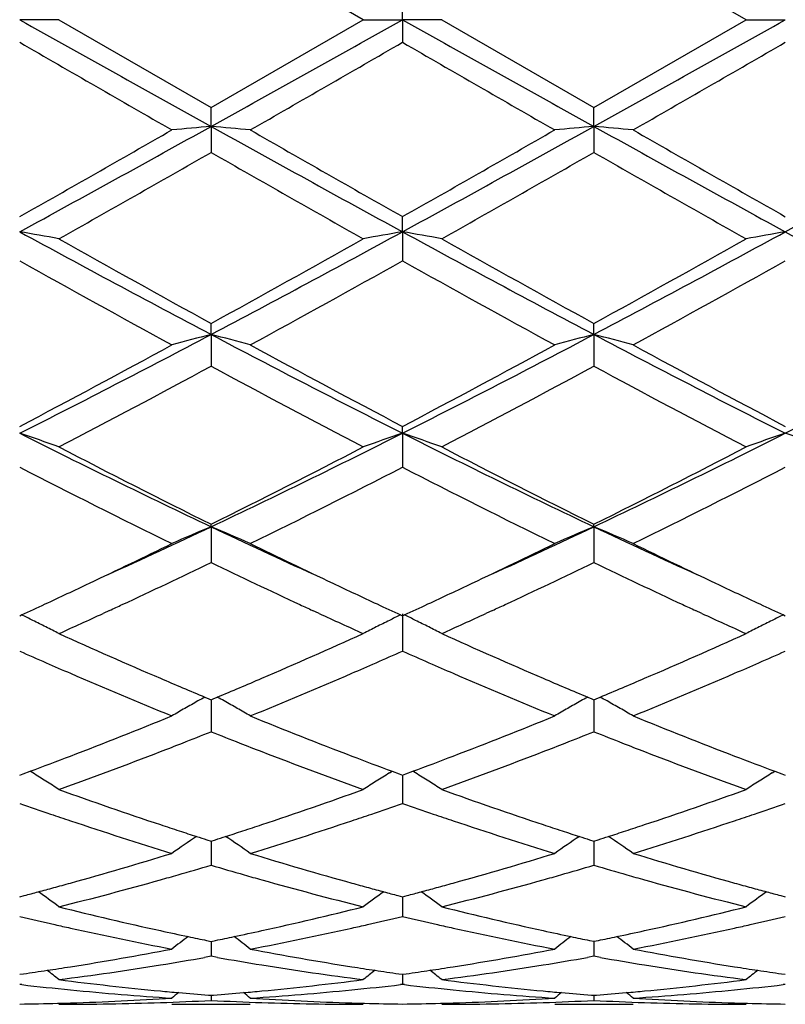
# Model space of a CAD drawing. Units: inches. Extents: x 6.2 to 15.2, y 3.2 to 14.8.
# Drawn here: x 12.6 to 12.8, y 5.7 to 6 of the extents above; entities that cross this region are included whole.
import ezdxf

# ---------------------------------------------------------------- set-up
doc = ezdxf.new("R2010")
doc.units = ezdxf.units.IN
doc.header["$LTSCALE"] = 1.21
doc.header["$MEASUREMENT"] = 0
doc.layers.get('0').update_dxf_attribs({"linetype": 'CONTINUOUS'})

msp = doc.modelspace()

# ---------------------------------------------------------------- linework, layer by layer
at = {"color": 7, "linetype": 'CONTINUOUS'}
for p, q in [((12.7124462091, 5.966141804), (12.6738174051, 5.9884148503)), ((12.8096147137, 5.966141804), (12.7709851564, 5.9884148042)), ((12.7224012214, 5.966141804), (12.7224013489, 5.9718886321)), ((12.6351879326, 5.966141804), (12.6252333705, 5.966141804)), ((12.6351879326, 5.966141804), (12.6738174051, 5.9438687577)), ((12.6738174051, 5.9438687577), (12.7124462091, 5.966141804)), ((12.7124462091, 5.966141804), (12.7224012214, 5.966141804)), ((12.7224012214, 5.966141804), (12.7224013489, 5.9603949761)), ((12.732355536, 5.966141804), (12.7224012214, 5.966141804)), ((12.732355536, 5.966141804), (12.7709851565, 5.9438688038)), ((12.7709851565, 5.9438688038), (12.8096147137, 5.966141804)), ((12.8096147137, 5.966141804), (12.8195690023, 5.966141804)), ((12.6738175325, 5.9390464659), (12.6738174051, 5.9438687577)), ((12.7709852297, 5.9390464715), (12.7709851565, 5.9438688038)), ((12.6738175325, 5.9390464659), (12.6738174051, 5.932447405)), ((12.7709852297, 5.9390464715), (12.7709851565, 5.9324473591)), ((12.7224012214, 5.9122918717), (12.7224013489, 5.9161290136)), ((12.7224012214, 5.9122918717), (12.7224013489, 5.9049235275)), ((12.6738175325, 5.8862144631), (12.6738174051, 5.889018176)), ((12.7709852297, 5.8862144796), (12.7709851565, 5.8890182201)), ((12.6738175325, 5.8862144631), (12.6738174051, 5.8781695377)), ((12.7709852297, 5.8862144796), (12.7709851565, 5.8781694943)), ((12.7224012214, 5.8611421997), (12.7224013489, 5.8628772452)), ((12.7224012214, 5.8611421997), (12.7224013489, 5.852521819)), ((12.6738175325, 5.837390351), (12.6738174051, 5.8380348951)), ((12.7709852297, 5.8373903775), (12.7709851565, 5.8380349349)), ((12.6738175325, 5.837390351), (12.6738174051, 5.828302967)), ((12.7709852297, 5.8373903775), (12.7709851565, 5.8283029284)), ((12.6252334578, 5.8148036892), (12.6257082756, 5.8150219732)), ((12.6480637681, 5.8161496537), (12.6464239669, 5.8153932989)), ((12.7012141547, 5.8153911417), (12.699569385, 5.8161497625)), ((12.721926429, 5.8150219425), (12.7224013489, 5.8148035929)), ((12.7224012214, 5.8152576464), (12.7224013489, 5.8058174909)), ((12.7224013489, 5.8148035929), (12.7228761413, 5.8150218615)), ((12.7452315777, 5.8161496725), (12.7435903626, 5.8153926833)), ((12.7983824735, 5.8153911554), (12.7967377201, 5.8161497516)), ((12.8190941959, 5.8150215904), (12.819569064, 5.8148032711)), ((12.6722402722, 5.7941350292), (12.6732621471, 5.7937073928)), ((12.6732621471, 5.7937073928), (12.6738174051, 5.7934754295)), ((12.6738174051, 5.7934754295), (12.6743729127, 5.7937075211)), ((12.6738175118, 5.7934757165), (12.6738174471, 5.788575887)), ((12.6743729127, 5.7937075211), (12.6753946843, 5.794135159)), ((12.7694079983, 5.7941350913), (12.7704298477, 5.7937074539)), ((12.7704298477, 5.7937074539), (12.7709851565, 5.793475463)), ((12.7709851565, 5.793475463), (12.7715406092, 5.7937075277)), ((12.7709852179, 5.7934757308), (12.7709851807, 5.7885758803)), ((12.7715406092, 5.7937075277), (12.7725623985, 5.7941351653)), ((12.6738174471, 5.788575887), (12.6738174051, 5.7853482113)), ((12.7709851807, 5.7885758803), (12.7709851565, 5.7853481792)), ((12.6260979223, 5.7746391895), (12.627872017, 5.7752992019)), ((12.6285730633, 5.7748808529), (12.6278741365, 5.7753149352)), ((12.7190613966, 5.7748807851), (12.7197605598, 5.7753149845)), ((12.7197626806, 5.7752992505), (12.7215366573, 5.7746392238)), ((12.7232657617, 5.7746390873), (12.7250398321, 5.7752990804)), ((12.7257408342, 5.7748807585), (12.7250419437, 5.7753148213)), ((12.8162293137, 5.7748804182), (12.8169284914, 5.7753146304)), ((12.8169306024, 5.7752988873), (12.8187044903, 5.7746389111)), ((12.6252334578, 5.7743187481), (12.6260979223, 5.7746391895)), ((12.7215366573, 5.7746392238), (12.7224013489, 5.7743186705)), ((12.722401256, 5.7743187518), (12.7224013069, 5.77041631)), ((12.7224013489, 5.7743186705), (12.7232657617, 5.7746390873)), ((12.8187044903, 5.7746389111), (12.819569064, 5.7743184112)), ((12.7224013069, 5.77041631), (12.7224013489, 5.7671524933)), ((12.6727402993, 5.7579176728), (12.6738174051, 5.757574177)), ((12.6738174051, 5.757574177), (12.6748948172, 5.7579178064)), ((12.6738174843, 5.757574161), (12.6738174471, 5.7547180976)), ((12.7699079866, 5.7579177283), (12.7709851565, 5.7575742025)), ((12.7709851565, 5.7575742025), (12.7720625032, 5.7579178051)), ((12.770985202, 5.7575741755), (12.7709851807, 5.7547180988)), ((12.6738174471, 5.7547180976), (12.6738174051, 5.7514592012)), ((12.7709851807, 5.7547180988), (12.7709851565, 5.7514591774)), ((12.6252334578, 5.743452616), (12.6264048595, 5.7437607886)), ((12.7212296843, 5.7437608294), (12.7224013489, 5.743452561)), ((12.7224012835, 5.7434523164), (12.7224013069, 5.741678661)), ((12.7224013489, 5.743452561), (12.7235726888, 5.743760712)), ((12.8183975477, 5.743760597), (12.819569064, 5.7434523773)), ((12.7224013069, 5.741678661), (12.7224013489, 5.7384656507)), ((12.6726873239, 5.7323617511), (12.6738174051, 5.7321313761)), ((12.6738174051, 5.7321313761), (12.6749478207, 5.7323618435)), ((12.6738174471, 5.7314619757), (12.6738174051, 5.7283352732)), ((12.6738174561, 5.7321310974), (12.6738174471, 5.7314619757)), ((12.7698550044, 5.7323617883), (12.7709851565, 5.7321313924)), ((12.7709851565, 5.7321313924), (12.7721155016, 5.7323618414)), ((12.7709851807, 5.7314619847), (12.7709851565, 5.7283352589)), ((12.7709851859, 5.7321311091), (12.7709851807, 5.7314619847)), ((12.6738174051, 5.7283352734), (12.6721804796, 5.7280454375)), ((12.6754544677, 5.7280453836), (12.6738174051, 5.7283352734)), ((12.7709851564, 5.7283352591), (12.7693482171, 5.7280454133)), ((12.7726221769, 5.728045382), (12.7709851564, 5.7283352591)), ((12.6252334578, 5.7237530497), (12.6261785974, 5.7238872439)), ((12.7214559427, 5.7238872637), (12.7224013489, 5.7237530201)), ((12.7224013131, 5.7237527226), (12.7224013489, 5.7211954412)), ((12.7224013489, 5.7237530201), (12.723346428, 5.7238872032)), ((12.8186237964, 5.7238871404), (12.819569064, 5.7237529211)), ((12.625761392, 5.721134625), (12.6252334577, 5.7211954168)), ((12.7224013489, 5.721195441), (12.7218733654, 5.7211346382)), ((12.722929287, 5.7211346496), (12.7224013489, 5.721195441)), ((12.8195690643, 5.7211955219), (12.8190410712, 5.7211347192)), ((12.6731972299, 5.7184713449), (12.6738174051, 5.7184228353)), ((12.6738174051, 5.7184228353), (12.6744378864, 5.718471374)), ((12.6738174241, 5.7184220988), (12.6738174051, 5.7171359577)), ((12.7703649155, 5.7184713577), (12.7709851565, 5.7184228415)), ((12.7709851565, 5.7184228415), (12.7716055735, 5.7184713745)), ((12.7709851674, 5.718422105), (12.7709851565, 5.7171359536)), ((12.6638632176, 5.716141804), (12.6837725415, 5.716141804)), ((12.7610308026, 5.716141804), (12.7809400517, 5.716141804))]:
    msp.add_line(p, q, dxfattribs=at)
for centre, radius, start, end in [((24.7345738816, 27.6220764618), 24.8116028002, 240.787405966, 240.9158661766), ((0.5490642244, 27.7366157459), 24.9428079674, 299.0847094541, 299.212492984), ((24.8689390286, 27.6887101425), 24.8879158613, 240.7875310143, 240.9155970159), ((0.6156690455, 27.7914591198), 25.0055923763, 299.0848228219, 299.212285672), ((20.4516108675, 19.507205064), 15.6450711151, 239.9837523455, 240.14700148), ((3.2954351831, 22.2863350948), 18.8521619941, 299.8676312561, 300.0031064451), ((20.5441399131, 19.4989683455), 15.6356184095, 239.9833721884, 240.1467192659), ((3.2601566164, 22.5161245378), 19.1173882705, 299.8688890905, 300.0024858928), ((9.1370657785, 12.3040182013), 7.281584866, 298.6226963587, 299.059118694), ((9.1964716671, 11.9756858033), 6.9623727615, 299.5030768371, 299.8690019231), ((12.8413115818, 4.0220220545), 1.924327636, 94.9933602247, 95.2909423668), ((12.5063882892, 4.0226048115), 1.92374145, 84.7093584745, 85.007051884), ((16.222224077, 12.3251118419), 7.3056840878, 240.9413342679, 241.3763138595), ((16.5439147165, 12.6644393517), 7.7552341575, 240.1489657871, 240.4774744968), ((9.2354171429, 12.3018387668), 7.2791048549, 298.6227368006, 299.0593069259), ((9.3070465344, 11.9520870653), 6.9352316552, 299.5026896637, 299.8700450946), ((12.9384469107, 4.0223714688), 1.923976736, 94.9933056423, 95.290945404), ((16.3147274224, 12.3166222882), 7.2959976717, 240.9409714258, 241.3765295713), ((12.603564431, 4.0227476361), 1.9235984379, 84.7092222096, 85.0069322204), ((16.6250254499, 12.6361882436), 7.7227391309, 240.1479605531, 240.4778543117), ((9.3287218627, 12.3088333984), 7.2870953618, 298.6230528744, 299.0591465421), ((9.339891057, 11.7585812398), 6.7125926701, 299.4005872272, 299.7797647293), ((15.6983913705, 11.2137140973), 6.0860352896, 240.2002939983, 240.6185025197), ((9.4516465929, 11.7329260749), 6.6830802651, 299.3996039682, 299.7804568281), ((15.7997655131, 11.2212352515), 6.0946523952, 240.2011178571, 240.6187410247), ((12.453633823, 4.9240915923), 1.0029886681, 79.5712231774, 80.1489034186), ((14.6502960547, 9.6268332563), 4.2306850869, 241.4020333136, 242.1487987679), ((14.7604306593, 9.6846899255), 4.3314061115, 240.6161051488, 241.2008687824), ((10.6865692139, 9.5060408898), 4.1269854235, 298.7850739342, 299.398794644), ((10.690993109, 9.6386244469), 4.2440750913, 297.8525815456, 298.5969850737), ((12.8939817536, 4.9241319563), 1.0029456104, 99.8504211626, 100.4281511604), ((12.550772998, 4.9239364083), 1.0031464345, 79.5712306947, 80.1488058019), ((14.7478458749, 9.6275407601), 4.2314891406, 241.4020780306, 242.1486994146), ((14.8585858807, 9.6864871036), 4.3334566693, 240.6163859618, 241.2008743145), ((10.7837734411, 9.5060537327), 4.1269790769, 298.7845445452, 299.3982750383), ((10.7887438063, 9.6375645603), 4.2428655987, 297.8523077361, 298.5969235825), ((12.9911946609, 4.9238858455), 1.0031956931, 99.8505569865, 100.4281010493), ((14.8461061028, 9.6296447446), 4.2338594576, 241.4027273681, 242.1489309754), ((14.4844814982, 9.223128781), 3.8035891155, 240.7373335581, 241.402210835), ((10.778885225, 9.3754859274), 3.9776950983, 298.6130774429, 299.2488411651), ((14.581376374, 9.2225904897), 3.8029859606, 240.7369568125, 241.4019363573), ((10.870457614, 9.3855633657), 3.9892212774, 298.6143097978, 299.2482418736), ((11.2944607751, 8.4994830526), 2.9549615539, 296.7662647118, 297.8263542284), ((12.8521318379, 5.1944134021), 0.7144121357, 104.453598061, 105.2795893653), ((12.4955661524, 5.1946010286), 0.7142147417, 74.7212598847, 75.547533303), ((14.0575982401, 8.5080230247), 2.9645790899, 242.1750761559, 243.2317189873), ((11.3913382984, 8.5000280484), 2.9555789665, 296.7665312201, 297.8263974065), ((12.9492650761, 5.1945395312), 0.7142814137, 104.4534463575, 105.2795978768), ((12.5927422784, 5.194650414), 0.7141648315, 74.7208826042, 75.5471996112), ((14.1537362847, 8.5060055027), 2.962314211, 242.1744741084, 243.2319285228), ((11.4868686578, 8.503162346), 2.9591150562, 296.7675054093, 297.8261130122), ((11.2846784742, 8.4116277063), 2.8797944399, 297.742825893, 298.614743976), ((14.1266561464, 8.5304524478), 3.0146125784, 241.4040456242, 242.2369545105), ((11.383998538, 8.4075764369), 2.8752071335, 297.7424484224, 298.6157533114), ((14.22153288, 8.5261429871), 3.0097323661, 241.4030691064, 242.237335309), ((11.3271454324, 8.3693075484), 2.8318357985, 297.5101793788, 298.3949930634), ((13.9621445597, 8.2593167469), 2.7073324304, 241.5842570257, 242.5097494206), ((11.4267378693, 8.3647529306), 2.8266761318, 297.5092297781, 298.3956608233), ((14.0600926359, 8.2608382207), 2.7090419622, 241.5850549739, 242.5099769717), ((12.4380819093, 5.3084596902), 0.5835098146, 70.2574799892, 71.2926775754), ((13.6382099902, 7.8716043469), 2.2512395239, 243.2586292112, 244.6350230244), ((11.7065005375, 7.8775721922), 2.2578848762, 295.3671613639, 296.7394924447), ((12.9095271423, 5.3084961556), 0.5834670173, 108.7060976093, 109.7414106002), ((12.5352184726, 5.3083727903), 0.5836020917, 70.2574936156, 71.2925022882), ((13.735284162, 7.8714147297), 2.2510280975, 243.258587737, 244.6351062344), ((11.8042348242, 7.8764392473), 2.2566184081, 295.3664866269, 296.7395868929), ((13.0067440257, 5.3083586378), 0.583612794, 108.7063411854, 109.7413207988), ((12.6323264634, 5.3081816798), 0.5838020576, 70.2583357998, 71.2929526478), ((13.6816567591, 7.868553275), 2.2668800265, 242.5074050305, 243.6026878072), ((11.6945604063, 7.8122891078), 2.2037749354, 296.3820382389, 297.5086699389), ((13.7790719864, 7.8690521334), 2.2674368607, 242.5076736433, 243.6026903128), ((11.7917308805, 7.8123267904), 2.203807448, 296.3815399525, 297.5081720178), ((13.5865332539, 7.7196995143), 2.100107199, 242.7587307239, 243.9379503809), ((11.735196387, 7.7712573698), 2.1578043821, 296.078520457, 297.2261867573), ((13.6836226111, 7.7195180849), 2.0999098486, 242.7583685706, 243.9376929059), ((11.8308872796, 7.7741741555), 2.1610733421, 296.0796886193, 297.225627985), ((11.8708452899, 7.5338463163), 1.8768929817, 294.450222663, 295.3292874079), ((12.8716346767, 5.361011626), 0.5158180998, 112.5507585478, 113.7533284148), ((12.4760706944, 5.3611421848), 0.5156705612, 66.2479077754, 67.4508926447), ((13.479167118, 7.539042566), 1.8826067608, 244.6729727825, 245.549430076), ((11.9669776716, 7.5360556567), 1.8793328295, 294.4510248309, 295.3290007008), ((12.9687641258, 5.361098565), 0.5157231645, 112.5505371684, 113.7533410478), ((12.5732468063, 5.3611739587), 0.5156380142, 66.2473605425, 67.4504034063), ((13.5763245712, 7.5389680464), 1.8825349979, 244.6722840218, 245.5488088478), ((11.8568093504, 7.4833658549), 1.8370089356, 295.3364784923, 296.0611657186), ((13.5067594022, 7.5164960923), 1.8737705384, 243.9462373276, 244.6567939929), ((11.9533140289, 7.4847079778), 1.8385058338, 295.3372110621, 296.0613486639), ((13.6034818967, 7.5155241201), 1.8727018787, 243.9454078951, 244.6563910395), ((11.8970767274, 7.4407873239), 1.7898133649, 294.921402931, 295.7203176707), ((13.4362910794, 7.4105320851), 1.7563641666, 244.2706574492, 245.0848575396), ((11.995563357, 7.4379988655), 1.7867288481, 294.920668407, 295.7210201532), ((13.5333520295, 7.410345429), 1.7561496868, 244.2711532933, 245.085489701), ((11.9038163445, 7.3841117112), 1.7271861583, 294.9242860734, 295.3361055126), ((13.4505864699, 7.3984162444), 1.7430104725, 244.6641576552, 245.0721051774), ((12.0024592058, 7.3809482695), 1.7236958811, 294.9241297019, 295.3367388667), ((13.546737027, 7.3962455568), 1.7406136487, 244.6638592334, 245.072374288), ((11.9254714541, 7.3375340952), 1.6758206253, 294.6987415913, 294.9239605642), ((11.9414786389, 7.3458645655), 1.6850193637, 294.7925180298, 294.9122404282), ((13.4033869703, 7.3399100675), 1.6784530557, 245.0879463709, 245.2080110589), ((13.4219761299, 7.3369943018), 1.6752520545, 245.0740550435, 245.2993590086), ((12.0233835066, 7.3359427067), 1.6740639664, 294.6983583967, 294.9238077785), ((12.0383822271, 7.346473017), 1.6856825156, 294.791999087, 294.9116105289), ((13.5008693555, 7.3406259878), 1.6792346932, 245.08853849, 245.2085263354), ((13.5180028339, 7.3345572951), 1.6725615212, 245.0743405463, 245.2999905953), ((12.4137805739, 5.3808202986), 0.483164754, 63.6052369512, 63.983672561), ((11.9640091036, 7.2969440871), 1.6311599504, 294.2974212245, 294.7311984194), ((13.3770472598, 7.2826127793), 1.6153915066, 245.26820978, 245.7060610714), ((12.9338437003, 5.3808114486), 0.4831681051, 116.0147571084, 116.393217415), ((12.510916108, 5.3807580462), 0.4832347804, 63.6050905025, 63.9834595596), ((12.0604856131, 7.2984767288), 1.6328412002, 294.2973944451, 294.7306774795), ((13.4748569145, 7.2840394155), 1.6169555903, 245.2687181701, 245.7061521181), ((13.0310742639, 5.380688383), 0.483305929, 116.0150663376, 116.3934000135), ((12.4153864274, 5.3840524977), 0.4795556164, 63.1619774861, 63.6054236123), ((12.9322092446, 5.3841013404), 0.4794945739, 116.3930221043, 116.8365390278), ((12.512519532, 5.3839853347), 0.4796311214, 63.161911199, 63.6052768476), ((13.0294327111, 5.3839925325), 0.4796164714, 116.3932038567, 116.8365760609), ((12.4168567985, 5.3869542768), 0.4763025702, 62.7168967081, 63.1622092371), ((13.2621666996, 7.1989215596), 1.523632936, 245.7007452954, 246.7589348361), ((12.0933850181, 7.180971219), 1.504014748, 293.2337307837, 294.3057485295), ((12.9307578345, 5.3869661784), 0.4762830502, 116.8363262429, 117.28167381), ((12.5139877926, 5.3868829411), 0.4763827513, 62.7169163012, 63.1621425439), ((13.359032445, 7.1982585757), 1.5229044714, 245.7008316959, 246.7595369618), ((12.1907582558, 7.180534419), 1.5035323957, 293.2331132761, 294.3054895275), ((13.0279754668, 5.3868688868), 0.4763920379, 116.8363627455, 117.2815616963), ((13.2357364492, 7.1839336783), 1.5072884213, 246.1067450075, 246.385882411), ((12.1093287184, 7.1896504716), 1.5135560013, 293.6165446373, 293.8945408288), ((13.3335101567, 7.1853258232), 1.508806553, 246.107122072, 246.3859705938), ((12.2055938126, 7.1917267007), 1.5158196093, 293.6163913599, 293.8939511575), ((13.2222555572, 7.1530703618), 1.473609368, 246.3854543145, 246.6464164355), ((12.1237659503, 7.1566712859), 1.4775551668, 293.3557150509, 293.6159179689), ((13.3204039199, 7.1553201363), 1.4760633923, 246.3855553247, 246.6460930642), ((12.2202020229, 7.1583566299), 1.4793921312, 293.3558392851, 293.6157591985), ((13.1886216401, 7.0744281315), 1.3880772221, 246.6342140337, 247.7872386165), ((12.152747296, 7.0893414487), 1.4042529315, 292.2194448844, 293.359202861), ((13.2854350401, 7.0735563463), 1.3871362366, 246.6333741609, 247.7871693835), ((12.2495726276, 7.0901228094), 1.4051056669, 292.220313175, 293.3593727302), ((13.2208976392, 7.10358523), 1.4197481236, 246.7710586583, 247.2664003714), ((12.1293891812, 7.0972136218), 1.412846591, 292.7342685159, 293.2319708042), ((13.3188428709, 7.1054004589), 1.4217227379, 246.771123209, 247.2657702095), ((12.2263319637, 7.0977752226), 1.4134514802, 292.7338803258, 293.2313833915), ((12.8961783775, 5.3921662928), 0.4601492112, 119.3730602114, 119.8482859389), ((12.8970248186, 5.3906645582), 0.4618730639, 119.12306875, 119.3731885455), ((12.4506690509, 5.39073899), 0.4617794826, 60.6286175133, 60.8788291623), ((12.451525531, 5.3922586845), 0.4600350548, 60.1533762899, 60.6287451574), ((12.993303799, 5.3922385462), 0.4600655556, 119.3728932728, 119.8482102126), ((12.994152644, 5.3907325364), 0.461794313, 119.1228460037, 119.3730219992), ((12.5478524975, 5.390777094), 0.4617385433, 60.6280044079, 60.8782335044), ((12.5487033184, 5.3922867098), 0.4600056743, 60.1527380219, 60.6281311814), ((12.8952202688, 5.393836675), 0.4582235557, 119.8483291523, 120.324711159), ((12.4525295033, 5.3940088775), 0.4580173492, 59.6767234869, 60.1533475555), ((12.9923426962, 5.3939141513), 0.4581338798, 119.8482534347, 120.3247285149), ((12.5497002728, 5.394024626), 0.4580021097, 59.6760807506, 60.1527093556), ((12.1829629276, 6.9665386016), 1.2716141401, 290.9730637413, 292.2210542086), ((13.172345548, 6.9859182205), 1.2924561625, 247.7889701973, 249.0168519495), ((12.2800740791, 6.9666558889), 1.2717440587, 290.9735595209, 292.2214095134), ((13.2693093946, 6.9853746086), 1.2918758991, 247.7882187029, 249.0166441604), ((12.1990209126, 6.9760887883), 1.2819106173, 291.3902825549, 291.7391720862), ((13.1465438361, 6.9707326771), 1.2761687232, 248.2580906131, 248.6085788879), ((12.2965088026, 6.9752525762), 1.2810153331, 291.39058601, 291.7397238209), ((13.243526764, 6.9702897384), 1.2756888606, 248.2584324551, 248.6090444997), ((12.2268999826, 6.9040560104), 1.2046706251, 289.8111379243, 291.118491526), ((12.208711548, 6.9513827097), 1.255371993, 291.114618496, 291.389718944), ((13.1379550017, 6.9488026779), 1.2526168031, 248.6085085885, 248.884125619), ((13.1144707722, 6.8872950113), 1.1867788541, 248.8720024374, 250.199098842), ((12.324082774, 6.9040343969), 1.2046451433, 289.8108067123, 291.1182005566), ((12.3064991345, 6.9497828663), 1.2536563732, 291.1145373169, 291.3900034806), ((13.2350365668, 6.9486110644), 1.2524069286, 248.608974864, 248.8846598852), ((13.2118116434, 6.8877807905), 1.1872943015, 248.8726745205, 250.1992138652), ((12.2050059071, 6.9091590254), 1.2101462086, 290.4526938607, 290.9709430692), ((13.1449749296, 6.9152647837), 1.2166868429, 249.0288618121, 249.5442593595), ((12.3025962521, 6.9080434837), 1.2089534572, 290.4524034179, 290.9711695659), ((13.2417329667, 6.9141924169), 1.2155391892, 249.0287851365, 249.5447019967), ((12.3905594754, 5.3924263544), 0.4504685466, 57.6062210392, 58.1046833078), ((12.391048968, 5.3931983402), 0.4495544541, 57.1072143295, 57.6061880066), ((12.9565459237, 5.3932361345), 0.4495014033, 122.3921521455, 122.891200911), ((12.9570352123, 5.3924642396), 0.4504153098, 121.893572178, 122.392106768), ((12.4876886385, 5.3923666779), 0.4505395319, 57.6061463947, 58.1045183253), ((12.4881757342, 5.3931348833), 0.4496299156, 57.1072361195, 57.6061133955), ((13.0537697058, 5.3931488397), 0.4496047232, 122.3921933179, 122.8910749669), ((13.0542659134, 5.3923660352), 0.4505315484, 121.8937774142, 122.3921476104), ((13.0135202111, 6.8213988136), 1.1167529146, 250.1975069605, 251.5957846862), ((12.3377094724, 6.8110373393), 1.1057860692, 288.3969098679, 289.8090903365), ((13.1105753691, 6.821090849), 1.1164250671, 250.1975821036, 251.5962843427), ((12.4349523562, 6.8108435701), 1.1055785598, 288.3964004954, 289.8088668663), ((12.9901150679, 6.8111337636), 1.1059094155, 250.7349837996, 251.1639335827), ((12.3562529924, 6.8147099789), 1.1097032507, 288.8383296814, 289.2658374704), ((13.0875282906, 6.8118544465), 1.1066706171, 250.7353028733, 251.1639454933), ((12.4530804938, 6.8157118417), 1.1107610302, 288.8382887988, 289.2653565095), ((12.9847385403, 6.7953763451), 1.0892599926, 251.163993022, 251.4444818465), ((12.9699960935, 6.7507973761), 1.0423070574, 251.4329381287, 252.9199805514), ((12.3748136186, 6.7595849666), 1.0515371122, 287.0865813313, 288.5605902888), ((12.3631409278, 6.7945697752), 1.0884177814, 288.5568866971, 288.8375020208), ((13.0822753412, 6.796459187), 1.0904038568, 251.1640033177, 251.4442120344), ((13.0670292381, 6.7503565639), 1.0418462009, 251.4322443224, 252.9199278268), ((12.471855053, 6.7599511167), 1.0519241444, 287.0872856044, 288.5607414639), ((12.4600415195, 6.7953578104), 1.0892495865, 288.5569949106, 288.837454101), ((12.9972732522, 6.7732917264), 1.0659769241, 251.6080212098, 251.8792569788), ((12.9936055615, 6.7620865171), 1.0541867303, 251.8792969186, 252.1308809176), ((12.3537825087, 6.7627473906), 1.0548913176, 287.8708758121, 288.1223156226), ((12.3498279306, 6.7748279332), 1.0676026589, 288.1223584526, 288.3930721227), ((13.094803611, 6.774385851), 1.0671294829, 251.6080888714, 251.8790180088), ((13.0909989594, 6.7627623733), 1.0548991678, 251.8790593878, 252.1304765313), ((12.4508607824, 6.7630461141), 1.055203083, 287.8705191683, 288.1218774659), ((12.4469383815, 6.7750286687), 1.0678112883, 288.1219199735, 288.3926077129), ((12.9202565465, 5.3884092632), 0.4469130065, 124.0328125722, 125.0085671549), ((12.9908811874, 6.7536447246), 1.0453162136, 252.1310255865, 252.2810007532), ((12.3567147197, 6.7536625441), 1.0453449944, 287.7207513592, 287.8707201304), ((12.4274929071, 5.3885508299), 0.4467318251, 54.9929874903, 55.96916866), ((13.0173771483, 5.3884765108), 0.4468309723, 124.032629762, 125.0085859233), ((13.0881753998, 6.7540134499), 1.0457059017, 252.1306263365, 252.2805449673), ((12.4537697319, 6.7540331423), 1.0457323048, 287.7204513911, 287.8703648427), ((12.5246630506, 5.3885640079), 0.4467195207, 54.9922944976, 55.9684949305), ((12.3764012086, 6.6895996117), 0.978324634, 285.5160102304, 287.087446344), ((12.9744001777, 6.7004221755), 0.9895996329, 252.9214766274, 254.4750288645), ((12.4735504316, 6.6896427315), 0.9783712456, 285.5163892611, 287.0877322115), ((13.071490142, 6.7001344434), 0.9893018151, 252.9208757319, 254.4748835765), ((12.3949979492, 6.6939218797), 0.9828408768, 285.9709685596, 286.4803970224), ((12.9516378096, 6.6903971291), 0.9791775168, 253.5171500786, 254.0285290172), ((12.4922927712, 6.6934659494), 0.982367652, 285.9711525803, 286.4808335619), ((13.0487447465, 6.6902081699), 0.9789790909, 253.5174256649, 254.0288962304), ((12.4063224921, 6.6537293473), 0.941083185, 284.0751082612, 285.6974857429), ((12.3991313321, 6.6795367381), 0.9678736826, 285.6939667176, 285.9700353708), ((12.9481258739, 6.6781372383), 0.9664245325, 254.0287042343, 254.3050634901), ((12.938829087, 6.6444089068), 0.9314388323, 254.2943682062, 255.9335871624), ((12.5034943914, 6.6537289038), 0.94108171, 284.074861133, 285.697258297), ((12.4965305059, 6.6787178667), 0.9670228133, 285.6938983618, 285.9701941917), ((13.0452686965, 6.6780732555), 0.9663561331, 254.0290696098, 254.3054786968), ((13.036059694, 6.6446622991), 0.9316997203, 254.2948844708, 255.9336699266), ((12.3856706575, 6.6562885178), 0.9437478059, 285.0020361591, 285.2476961657), ((12.3835598386, 6.664030276), 0.9517721674, 285.2477256572, 285.5125339439), ((12.9641845126, 6.6643504188), 0.952109705, 254.4863440258, 254.750948913), ((12.9619898566, 6.6563018995), 0.9437673325, 254.7509794287, 254.9966541336), ((12.4829859157, 6.6557486846), 0.9431882966, 285.0018685645, 285.2476676027), ((12.4809405266, 6.6632504823), 0.9509639371, 285.2476962248, 285.5127465929), ((13.0612084232, 6.6638309139), 0.9515708909, 254.48629619, 254.7511199591), ((13.0590097056, 6.6557674149), 0.9432129978, 254.751150715, 254.9969512314), ((12.3875500968, 6.6492771312), 0.9364888917, 284.7767548605, 285.0020079739), ((12.3680287081, 5.3824460157), 0.4470604145, 53.3024490282, 54.1326688518), ((12.9795540638, 5.3824932625), 0.4469918338, 125.865486045, 126.6958905091), ((12.9600373013, 6.6490184192), 0.9362266723, 254.9966834975, 255.2219961098), ((12.4848082828, 6.6489501304), 0.9361497342, 284.7765109607, 285.0018412349), ((12.465152287, 5.3823866553), 0.4471343184, 53.302471378, 54.1325312168), ((13.0767852049, 5.382407462), 0.4470980599, 125.8656147611, 126.6957561489), ((13.0570541557, 6.6484726142), 0.9356606278, 254.9969806847, 255.222415708), ((12.8522661444, 6.6072069246), 0.8930908986, 255.9325513098, 257.6297079008), ((12.49675891, 6.6013014527), 0.8870244537, 282.364209233, 284.0730171278), ((12.9493975674, 6.6070662575), 0.8929456559, 255.9326093332, 257.6300603547), ((12.5939498569, 6.6012227537), 0.8869426596, 282.3638544327, 284.0728470761), ((12.8308106571, 6.6004525828), 0.8861622552, 256.5859783787, 257.1780903307), ((12.5162980751, 6.602634654), 0.8884067908, 282.8237253962, 283.414377905), ((12.9280647355, 6.6008292687), 0.8865486103, 256.5862070491, 257.1780443825), ((12.6133523677, 6.6031323524), 0.8889170616, 282.8237819801, 283.4140495059), ((12.8288413407, 6.5918162357), 0.8773042257, 257.1783267882, 257.44330461), ((12.8237056614, 6.5681397157), 0.8530775012, 257.4342666312, 259.2005702388), ((12.5229174189, 6.5730354292), 0.858076258, 280.8045996864, 282.5606364771), ((12.5188875285, 6.5913315814), 0.8768109098, 282.5576649982, 282.8226718026), ((12.9261312741, 6.5923501763), 0.8778518714, 257.1782761417, 257.4431077853), ((12.9208306641, 6.5679140637), 0.8528478671, 257.4337825324, 259.2005398199), ((12.6200470722, 6.5731959991), 0.858241078, 280.8050726999, 282.5607570946), ((12.6159696146, 6.5917079497), 0.8771967079, 282.5577515585, 282.8227184563), ((12.8460971347, 6.5797799553), 0.8649791208, 257.63965293, 258.1180850481), ((12.9402385995, 5.3762104418), 0.4490783988, 127.3164741672, 127.9830198054), ((12.8442782149, 6.571169538), 0.8561786831, 258.118560392, 258.4387827638), ((12.5033322515, 6.5711999191), 0.8562133033, 281.5624289213, 281.882644538), ((12.501748849, 6.5787228512), 0.8639010644, 281.882673869, 282.3615857905), ((12.4075170234, 5.3763433959), 0.4488998378, 52.0185950451, 52.6854749209), ((12.9433750617, 6.5802851751), 0.8654961553, 257.6396971622, 258.117828306), ((13.0373525464, 5.3762793808), 0.4489910512, 127.3163514042, 127.9830389267), ((12.9414929321, 6.5713757197), 0.856390072, 258.1183198661, 258.438463771), ((12.6004656904, 6.5713826123), 0.8563991544, 281.5622234287, 281.8823673805), ((12.5988927012, 6.5788562495), 0.8640365328, 281.8823965068, 282.3612609197), ((12.5046877209, 5.3763565951), 0.4488874727, 52.017878898, 52.6847598248), ((12.5101027037, 6.5358730002), 0.8202426804, 278.9783302865, 280.8044347229), ((12.8384945044, 6.5413852618), 0.8258374602, 259.201733685, 261.0154906239), ((12.60726679, 6.5358769325), 0.8202471988, 278.9785521364, 280.8046232869), ((12.935638332, 6.5412310098), 0.8256815026, 259.2013425798, 261.0154258133), ((12.5301196978, 6.5350672234), 0.8194299413, 279.1864808026, 279.9835472512), ((12.8171024658, 6.5325554364), 0.81688468, 260.0144247132, 260.8138703009), ((12.6273341846, 6.5347808117), 0.8191397857, 279.1864623618, 279.983799632), ((12.9142611934, 6.5325207201), 0.8168489338, 260.0146229359, 260.8141284653), ((12.5123141588, 6.5220818952), 0.8062754308, 278.5511362554, 278.9760487), ((12.5329011351, 6.517781866), 0.801922235, 277.3281554613, 279.1874678433), ((12.8140867515, 6.5133463066), 0.7974404782, 260.8074361409, 262.6772484793), ((12.8353387418, 6.522128409), 0.8063240576, 261.0232892507, 261.4480587884), ((12.6095332871, 6.5217471513), 0.8059368327, 278.5510586781, 278.9761659395), ((12.6300691997, 6.5177931648), 0.8019333827, 277.3280198118, 279.1873273781), ((12.9112707672, 6.5134714733), 0.797566601, 260.8077418105, 262.6772893478), ((12.9324696236, 6.5218967391), 0.8060896102, 261.0232746608, 261.4482386831), ((12.513147895, 6.5165366181), 0.8006678275, 278.1155854852, 278.5511413095), ((12.3518329023, 5.3710666346), 0.4513669366, 51.1141452313, 51.5994333258), ((12.9957386237, 5.3711231287), 0.4512836534, 128.3987511373, 128.8841694087), ((12.8344751055, 6.5163848163), 0.8005158974, 261.4480536053, 261.8836981569), ((12.6103408367, 6.5163759894), 0.8005053028, 278.1154287898, 278.5510636257), ((12.4489528305, 5.3710072249), 0.4514431102, 51.1141687788, 51.5993612557), ((13.0929707918, 5.3710424934), 0.451386386, 128.3987665449, 128.8840346181), ((12.9316071661, 6.5161608824), 0.8002892753, 261.4482337129, 261.8839728149), ((12.7142429937, 6.4917043824), 0.7756331252, 263.4496314889, 264.3670472213), ((12.7346347536, 6.4962395944), 0.7801936815, 262.6769131472, 264.5799523094), ((12.6132870082, 6.4936768259), 0.7776151569, 275.4167361767, 277.3261363315), ((12.6332608667, 6.4928682203), 0.7768042846, 275.63423401, 276.5501676919), ((12.811428863, 6.4918731825), 0.7758028493, 263.449734611, 264.3669521388), ((12.8317962934, 6.4961961183), 0.7801497871, 262.6769478543, 264.5801159113), ((12.7104582785, 6.4936657524), 0.7776038211, 275.4165783426, 277.32603825), ((12.7304081062, 6.4930610184), 0.7769980784, 275.6343077435, 276.5500459439), ((12.7131964862, 6.4805832678), 0.7644629947, 264.3632891236, 266.2999469033), ((12.6151538595, 6.4707044723), 0.7545645281, 271.7434195689, 273.7011845359), ((12.7335184978, 6.4852275616), 0.7691254493, 264.5852492721, 264.9341776065), ((12.9518053613, 5.3674292783), 0.4534422679, 129.1372626285, 129.4210155199), ((12.7332473573, 6.4821476052), 0.7660335817, 264.9340370576, 265.5039144832), ((12.6143849744, 6.4820961015), 0.7659824258, 274.4965953349, 275.0665387273), ((12.6140933471, 6.4854083697), 0.7693075067, 275.0663877514, 275.4150825476), ((12.3959650236, 5.3675727408), 0.4532459537, 50.5806149015, 50.8645260983), ((12.7325487479, 6.4721093865), 0.7559708277, 266.3006331168, 268.2547824751), ((12.6342916124, 6.4823896531), 0.7662751443, 273.7023546399, 275.6344578615), ((12.8103580439, 6.4804892583), 0.7643687922, 264.3630720758, 266.2999430011), ((12.7123220152, 6.4706818611), 0.7545419272, 271.7434545526, 273.7012521254), ((12.8307045513, 6.4854214125), 0.7693201363, 264.5852658548, 264.9340858668), ((13.0489158039, 5.3674990416), 0.4533520895, 129.137220151, 129.4210355186), ((12.8304222516, 6.4822147682), 0.7661010903, 264.933939636, 265.503770705), ((12.7115474227, 6.4821761345), 0.7660626228, 274.4965166663, 275.0663922838), ((12.7112569851, 6.4854749933), 0.7693742416, 275.0662418934, 275.414942811), ((12.4931323386, 5.3675815035), 0.4532393085, 50.5798924358, 50.8637986756), ((12.7314544269, 6.4824241755), 0.7663098979, 273.7025383197, 275.6345355476), ((12.8297135653, 6.4720406847), 0.7559020953, 266.3005008151, 268.2548090191), ((12.6152661306, 6.467135313), 0.7509935924, 270.7604626189, 271.4943535954), ((12.6152445658, 6.4680036417), 0.7518621882, 271.4942707417, 271.742772207), ((12.63517705, 6.467193264), 0.7510514601, 270.0008302101, 271.9657949501), ((12.6350652161, 6.4704750328), 0.7543351337, 271.9657337323, 272.9447318167), ((12.7125631838, 6.4702704247), 0.7541304664, 267.0549559649, 268.0341166366), ((12.7124555179, 6.4671311638), 0.7509893598, 268.0341099267, 269.9992898003), ((12.7323901329, 6.4679117082), 0.7517702665, 268.2571223186, 268.5055082666), ((12.7323676769, 6.4670077104), 0.7508659905, 268.505422145, 269.2394843951), ((12.7124346895, 6.4671210823), 0.7509793568, 270.7604260718, 271.4943110184), ((12.7124147559, 6.4679235459), 0.7517820674, 271.4942348351, 271.7427855578), ((12.7323447326, 6.4672132874), 0.7510714834, 270.0008241666, 271.9657593959), ((12.7322359935, 6.4703972087), 0.754257261, 271.9657183312, 272.9448059356), ((12.8097308448, 6.4702840981), 0.7541441213, 267.0550162014, 268.0341831541), ((12.8096241925, 6.4671723443), 0.7510305403, 268.0341714275, 269.9992768661), ((12.8295558778, 6.4678713111), 0.751729854, 268.257144179, 268.5056343298), ((12.8295342574, 6.4670011698), 0.7508594448, 268.505551986, 269.2395643538)]:
    msp.add_arc(centre, radius, start, end, dxfattribs=at)

doc.saveas('drawing.dxf')
